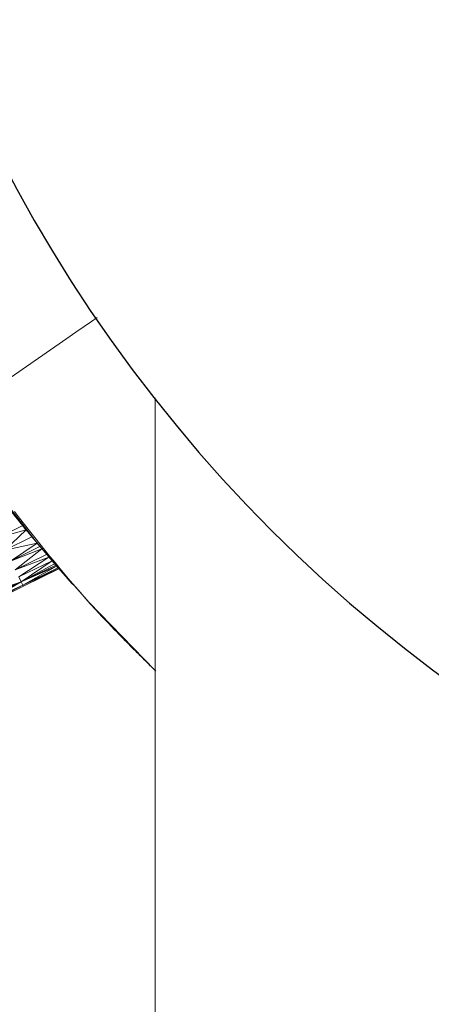
# Model space of a CAD drawing. Units: millimetres. Extents: x -2043 to 4677, y -2039 to 2713.
# Drawn here: x 423 to 443, y 374 to 420 of the extents above; entities that cross this region are included whole.
import ezdxf

# ---------------------------------------------------------------- set-up
doc = ezdxf.new("R2010")
doc.units = ezdxf.units.MM
doc.layers.add('A-GENM', color=13, linetype='Continuous', lineweight=9)
doc.layers.add('G-IMPT', color=8, linetype='Continuous', lineweight=9)

# ---------------------------------------------------------------- blocks, each defined once
blk = doc.blocks.new('Generic Models 2 - Generic Models 2-416826-Level 1')
at = {"layer": 'A-GENM'}
blk.add_line((39.959, 306.553), (73.839, 306.553), dxfattribs=at)
blk = doc.blocks.new('Generic Models 1 - Generic Models 1-423074-Level 1')
at = {"layer": 'A-GENM', "lineweight": 30}
blk.add_arc((-3.265, 361.553), 70, 180, 360, dxfattribs=at)
blk = doc.blocks.new('41 - nut_DWG-V1-Level 1')
at = {"layer": 'G-IMPT'}
for p, q in [((58.998, 74.972), (57.368, 74.001)), ((59.005, 74.959), (57.396, 73.955)), ((59.032, 74.915), (57.396, 73.955)), ((59.06, 74.869), (57.396, 73.955)), ((59.06, 74.869), (57.48, 73.817)), ((59.116, 74.777), (57.48, 73.817)), ((59.171, 74.685), (57.48, 73.817)), ((59.254, 74.549), (57.48, 73.817)), ((57.368, 74.001), (55.752, 73.067)), ((57.368, 74.001), (55.759, 73.06)), ((57.396, 73.955), (55.759, 73.06)), ((57.396, 73.955), (55.797, 73.021)), ((55.867, 72.951), (57.396, 73.955)), ((55.867, 72.951), (57.48, 73.817)), ((55.912, 72.906), (57.48, 73.817)), ((57.48, 73.817), (55.968, 72.85)), ((57.48, 73.817), (56.099, 72.718)), ((57.618, 73.589), (56.099, 72.718)), ((57.618, 73.589), (56.26, 72.554)), ((57.396, 73.955), (57.368, 74.001)), ((57.48, 73.817), (57.396, 73.955)), ((57.48, 73.817), (57.618, 73.589)), ((57.811, 73.27), (56.26, 72.554)), ((57.811, 73.27), (56.375, 72.436)), ((57.811, 73.27), (56.619, 72.185)), ((55.752, 73.067), (55.754, 73.065)), ((55.752, 73.067), (55.776, 73.042)), ((55.797, 73.021), (55.754, 73.065)), ((55.754, 73.065), (55.759, 73.06)), ((55.754, 73.065), (55.776, 73.042)), ((55.754, 73.065), (57.157, 71.625)), ((55.797, 73.021), (55.759, 73.06)), ((55.867, 72.951), (55.797, 73.021)), ((55.867, 72.951), (55.912, 72.906)), ((55.912, 72.906), (55.968, 72.85)), ((58.057, 72.864), (56.619, 72.185)), ((58.057, 72.864), (56.719, 72.082)), ((58.057, 72.864), (56.863, 71.933)), ((58.355, 72.373), (56.863, 71.933)), ((58.355, 72.373), (57.126, 71.657)), ((58.355, 72.373), (57.429, 71.337)), ((56.719, 72.082), (56.933, 71.86)), ((56.799, 71.999), (57.157, 71.625)), ((57.749, 70.995), (56.933, 71.86)), ((57.126, 71.657), (56.933, 71.86)), ((56.933, 71.86), (57.157, 71.625)), ((58.703, 71.799), (57.429, 71.337)), ((58.703, 71.799), (57.603, 71.152)), ((57.128, 71.655), (57.601, 71.153)), ((57.128, 71.655), (57.157, 71.625)), ((57.749, 70.995), (57.157, 71.625)), ((58.135, 70.577), (57.157, 71.625)), ((57.601, 71.153), (57.157, 71.625)), ((57.34, 71.431), (57.429, 71.337)), ((57.749, 70.995), (57.941, 70.788))]:
    blk.add_line(p, q, dxfattribs=at)
blk = doc.blocks.new('41 - 41-457365-Level 1')
at = {"layer": 'A-GENM'}
blk.add_line((-40.876, 59.177), (-43.724, 63.287), dxfattribs=at)
at = {"layer": 'A-GENM', "flags": 128}
for points in [[(-56.571, 54.999), (-53.36, 58.129), (-50.637, 60.519), (-45.891, 64.206), (-44.863, 64.931)], [(-40.306, 58.355), (-40.581, 58.752), (-40.876, 59.177)], [(-39.889, 57.754), (-40.07, 58.015), (-40.306, 58.355)]]:
    blk.add_lwpolyline(points, dxfattribs=at)
at = {"layer": 'A-GENM'}
blk.add_open_spline([(-48.049, 62.6), (-48.722, 62.08), (-49.38, 61.556), (-50.02, 61.03)], degree=3, dxfattribs=at)
for points, knots in [([(-56.604, 54.968), (-56.601, 54.972), (-56.424, 55.154), (-56.068, 55.518), (-55.516, 56.072), (-54.736, 56.837), (-52.797, 58.703), (-50.705, 60.377), (-49.055, 61.662)], [0.392057, 0.392057, 0.392057, 0.392057, 0.3928571, 0.4285714, 0.4642857, 0.5, 0.5714286, 0.803872, 0.803872, 0.803872, 0.803872]), ([(-51.5, 59.784), (-51.646, 59.658), (-51.987, 59.361), (-52.323, 59.065), (-52.513, 58.894)], [-0.68909328, -0.68909328, -0.68909328, -0.68909328, -0.66666667, -0.63620752, -0.63620752, -0.63620752, -0.63620752]), ([(-54.496, 57.063), (-54.642, 56.924), (-55.005, 56.574), (-55.354, 56.23), (-55.56, 56.025)], [-0.52565474, -0.52565474, -0.52565474, -0.52565474, -0.5, -0.46099471, -0.46099471, -0.46099471, -0.46099471])]:
    blk.add_open_spline(points, degree=3, knots=knots, dxfattribs=at)
at = {"rotation": 85.91272048596764}
blk.add_blockref('41 - nut_DWG-V1-Level 1', (17.144, -1.258), dxfattribs=at)

msp = doc.modelspace()

# ---------------------------------------------------------------- block references
at = {"layer": 'A-GENM'}
for name, p, rotation in [('41 - 41-457365-Level 1', (484.735, 446.008), 89.99999999999999), ('Generic Models 2 - Generic Models 2-416826-Level 1', (123.182, 442.289), 270)]:
    msp.add_blockref(name, p, dxfattribs=dict(at, rotation=rotation))
at = {"layer": 'A-GENM', "lineweight": 30, "rotation": 270}
msp.add_blockref('Generic Models 1 - Generic Models 1-423074-Level 1', (123.182, 442.289), dxfattribs=at)

doc.saveas('drawing.dxf')
